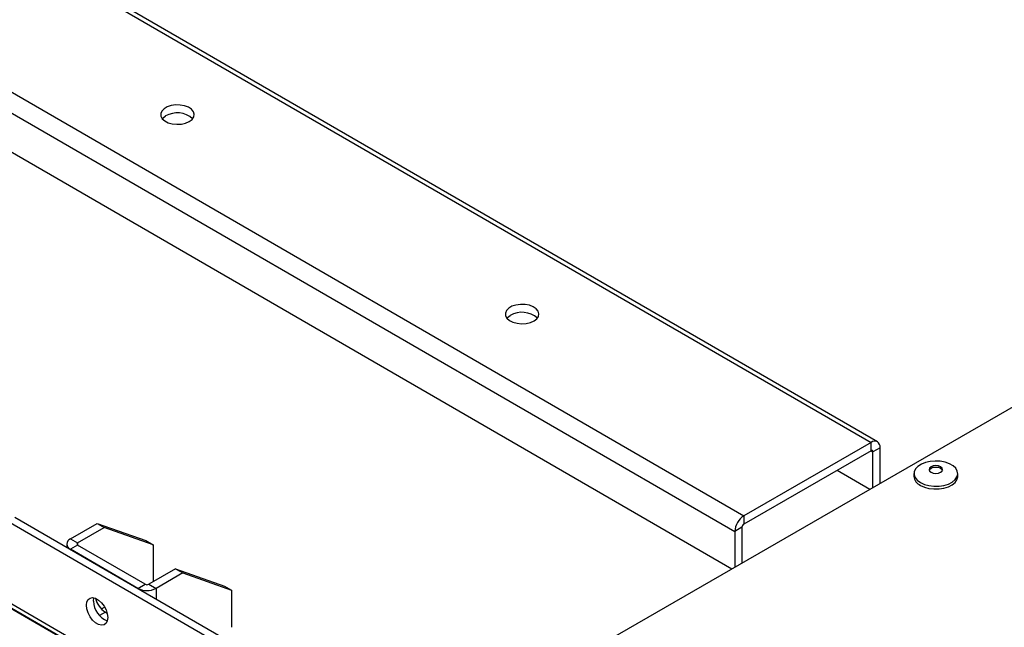
# Model space of a CAD drawing. Units: millimetres. Extents: x 5 to 593, y 5 to 415.
# Drawn here: x 439 to 464, y 249 to 264 of the extents above; entities that cross this region are included whole.
import ezdxf

# ---------------------------------------------------------------- set-up
doc = ezdxf.new("R2010")
doc.units = ezdxf.units.MM

msp = doc.modelspace()

# ---------------------------------------------------------------- linework, layer by layer
at = {"color": 7, "linetype": 'Continuous', "lineweight": 30}
for p, q in [((449.85938, 246.02685), (522.29885, 287.78137)), ((429.36473, 271.3852), (460.57138, 253.3424)), ((460.72989, 253.35798), (429.52322, 271.40076)), ((426.21569, 269.57007), (457.42236, 251.52729)), ((425.99161, 269.18234), (457.19827, 251.13955)), ((425.99161, 268.2161), (457.12576, 250.21523)), ((414.61298, 263.49271), (449.12874, 243.53671)), ((417.85097, 261.74289), (447.29121, 244.72139)), ((417.91654, 261.59791), (447.35679, 244.57641)), ((460.57138, 253.3424), (457.42236, 251.52729)), ((460.57138, 253.13826), (457.42236, 251.32315)), ((460.57138, 253.13826), (460.57138, 253.3424)), ((460.79548, 253.213), (460.61857, 253.11103)), ((460.79548, 252.33048), (460.79548, 253.213)), ((460.61857, 252.22851), (460.61857, 253.11103)), ((459.73454, 252.6559), (460.54606, 252.18671)), ((461.63584, 252.5697), (461.63584, 252.50165)), ((462.71917, 252.50165), (462.71917, 252.56969)), ((439.36869, 251.49313), (446.87931, 247.15071)), ((457.42236, 251.52729), (457.42236, 251.32315)), ((439.19178, 251.39116), (446.7024, 247.04873)), ((440.74431, 250.95652), (441.40478, 251.33722)), ((440.92095, 250.85439), (441.58143, 251.23509)), ((441.40478, 251.33722), (441.58143, 251.23509)), ((441.40478, 251.33722), (442.61367, 250.91129)), ((442.79032, 250.80916), (441.58143, 251.23509)), ((457.37518, 251.24152), (457.19827, 251.13955)), ((457.37518, 251.24152), (457.37518, 250.359)), ((440.74431, 250.95652), (440.92095, 250.85439)), ((457.19827, 251.13955), (457.19827, 250.25703)), ((440.6514, 250.82716), (440.6514, 250.75152)), ((440.92088, 250.79996), (440.74396, 250.69799)), ((442.41617, 249.73117), (440.74396, 250.69799)), ((442.59308, 249.83314), (440.92088, 250.79996)), ((442.61367, 250.91129), (442.79032, 250.80916)), ((442.79032, 250.80916), (442.79032, 249.89245)), ((443.34783, 250.2138), (442.68737, 249.8331)), ((443.34783, 250.2138), (443.52448, 250.11167)), ((443.34783, 250.2138), (444.55674, 249.78788)), ((443.52448, 250.11167), (442.86401, 249.73098)), ((443.52448, 250.11167), (444.73338, 249.68574)), ((442.41617, 249.73117), (442.59308, 249.83314)), ((442.68737, 249.8331), (442.86401, 249.73098)), ((444.55674, 249.78788), (444.73338, 249.68574)), ((444.73338, 249.68574), (444.73338, 248.76714)), ((441.51151, 249.22149), (441.59102, 249.26732)), ((441.60978, 249.14283), (441.6529, 249.11791))]:
    msp.add_line(p, q, dxfattribs=at)
at = {"color": 8, "linetype": 'Continuous', "lineweight": 30}
for p, q in [((460.57141, 253.13828), (460.61857, 253.11103)), ((440.92095, 250.85439), (440.92095, 250.79992)), ((442.86401, 249.73098), (442.86401, 249.47225)), ((441.60978, 249.14283), (441.4611, 249.05713))]:
    msp.add_line(p, q, dxfattribs=at)
at = {"color": 7, "linetype": 'Continuous', "lineweight": 30, "flags": 128}
for points in [[(443.68794, 261.28602), (443.75658, 261.33819), (443.79829, 261.39911), (443.80998, 261.46427), (443.79078, 261.52883), (443.74213, 261.58801), (443.66762, 261.63741), (443.57278, 261.67338), (443.46466, 261.69325), (443.35124, 261.69553), (443.24098, 261.68007), (443.14204, 261.64801), (443.06172, 261.60172), (443.00605, 261.54465), (442.9791, 261.48102), (442.98287, 261.41555), (443.01712, 261.3531), (443.07929, 261.2983), (443.16475, 261.25521), (443.2672, 261.22703), (443.379, 261.21585), (443.49188, 261.2225), (443.59748, 261.24648), (443.68794, 261.28602)], [(443.01625, 261.35417), (443.03051, 261.37016), (443.09913, 261.42232)], [(452.22561, 256.34979), (452.29425, 256.40195), (452.33596, 256.46288), (452.34765, 256.52803), (452.32845, 256.59259), (452.2798, 256.65177), (452.20529, 256.70118), (452.11045, 256.73714), (452.00233, 256.75702), (451.88893, 256.7593), (451.77865, 256.74384), (451.67971, 256.71178), (451.59941, 256.66549), (451.54371, 256.60842), (451.51677, 256.54479), (451.52054, 256.47931), (451.5548, 256.41686), (451.61696, 256.36206), (451.70242, 256.31897), (451.80487, 256.2908), (451.91668, 256.27962), (452.02956, 256.28626), (452.13515, 256.31025), (452.22561, 256.34979)], [(451.55392, 256.41794), (451.56818, 256.43392), (451.63681, 256.48608)], [(461.79419, 252.34875), (461.89279, 252.30368), (462.00673, 252.27295), (462.12988, 252.25821), (462.25559, 252.26026), (462.3771, 252.27901), (462.48785, 252.31342), (462.58187, 252.36164), (462.65409, 252.42108), (462.70061, 252.48853), (462.71892, 252.56036), (462.70806, 252.6327), (462.66859, 252.70163), (462.60265, 252.76346), (462.51378, 252.81483), (462.40679, 252.85299), (462.28745, 252.87589), (462.16217, 252.88227), (462.03771, 252.8718), (461.9208, 252.84505), (461.81771, 252.80344), (461.73404, 252.74925), (461.67425, 252.68537), (461.64161, 252.61526), (461.63786, 252.54268), (461.6632, 252.47157), (461.71626, 252.40574), (461.79419, 252.34875)], [(462.05956, 252.60378), (462.1136, 252.5829), (462.17737, 252.57554), (462.24116, 252.58284), (462.29526, 252.60367), (462.33144, 252.63488), (462.34417, 252.67169), (462.33153, 252.70851), (462.29544, 252.73974), (462.2414, 252.76062), (462.17764, 252.76798), (462.11385, 252.76068), (462.05974, 252.73985), (462.02357, 252.70865), (462.01083, 252.67183), (462.02348, 252.63501), (462.05956, 252.60378)], [(462.01346, 252.65475), (462.02357, 252.67463), (462.05974, 252.70583), (462.11385, 252.72666), (462.17764, 252.73396), (462.2414, 252.7266), (462.29544, 252.70572)], [(462.29544, 252.70572), (462.33153, 252.67449), (462.34154, 252.65475)], [(461.79419, 252.2807), (461.89279, 252.23564), (462.00673, 252.2049), (462.12988, 252.19016), (462.25559, 252.19222), (462.3771, 252.21096), (462.48785, 252.24537), (462.58187, 252.29359), (462.65409, 252.35304), (462.70061, 252.42049), (462.71892, 252.49231), (462.71917, 252.50165)], [(441.13819, 249.31317), (441.14893, 249.39323), (441.18026, 249.4544), (441.22964, 249.49171), (441.29309, 249.50215), (441.36545, 249.48486), (441.44087, 249.44126), (441.51323, 249.37487), (441.57668, 249.29107), (441.62606, 249.19665), (441.65739, 249.09925), (441.66813, 249.00679), (441.65739, 248.92672), (441.62606, 248.86556), (441.57668, 248.82825), (441.51323, 248.81781), (441.44087, 248.83509), (441.36545, 248.87869), (441.29309, 248.94508), (441.22964, 249.02888), (441.18026, 249.1233), (441.14893, 249.2207), (441.13819, 249.31317)], [(441.3151, 249.41514), (441.32585, 249.49521), (441.32651, 249.49741)]]:
    msp.add_lwpolyline(points, dxfattribs=at)
at = {"color": 7, "linetype": 'Continuous', "lineweight": 30}
for centre, radius, start, end in [((443.38812, 260.92629), 0.57407, 48.189188, 120.225507), ((451.9258, 255.99005), 0.57407, 48.189188, 120.225507), ((460.65881, 253.23506), 0.13844, 350.830036, 129.163891), ((460.58979, 253.11567), 0.02915, 350.845911, 129.165512), ((461.89919, 252.52317), 0.26423, 184.671784, 246.583781), ((457.68408, 251.1174), 0.48632, 122.558405, 177.389191), ((457.47749, 251.23684), 0.10242, 122.564744, 177.378574), ((440.7932, 250.82719), 0.13826, 110.706848, 249.139033), ((440.93125, 250.82716), 0.02911, 110.729628, 249.122481), ((442.64028, 250.16325), 0.48674, 242.585644, 297.365589), ((442.64026, 249.92413), 0.1025, 242.593453, 297.35726), ((441.92638, 249.63346), 0.58391, 194.572019, 237.166626), ((441.8505, 249.4237), 0.53546, 180.915511, 248.784486)]:
    msp.add_arc(centre, radius, start, end, dxfattribs=at)

doc.saveas('drawing.dxf')
